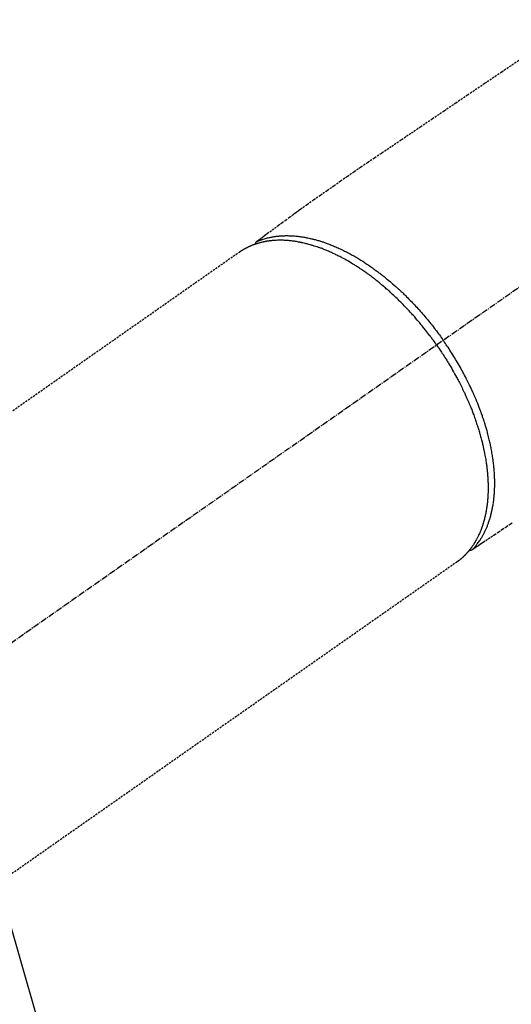
# Model space of a CAD drawing. Units: millimetres. Extents: x -109 to 26472, y -120 to 8859.
# Drawn here: x 17691 to 17750, y 6761 to 6881 of the extents above; entities that cross this region are included whole.
import ezdxf

# ---------------------------------------------------------------- set-up
doc = ezdxf.new("R2010")
doc.units = ezdxf.units.MM
doc.linetypes.add('CENTER2', pattern=[1.125, 0.75, -0.125, 0.125, -0.125])
doc.linetypes.add('HIDDEN', pattern=[0.375, 0.25, -0.125])
doc.layers.get('DEFPOINTS').update_dxf_attribs({"color": 146})
for name, color, linetype in [('150-機器', 8, 'Continuous'), ('160-文字', 254, 'Continuous'), ('166-寸法B', 11, 'Continuous')]:
    doc.layers.add(name, color=color, linetype=linetype)
doc.styles.add('KH001', font='txt')
doc.dimstyles.new('KH1xx030', dxfattribs={"dimscale": 30, "dimtxt": 2, "dimasz": 0.6, "dimexe": 0.3, "dimexo": 1.2, "dimgap": 0.5, "dimtad": 3, "dimdec": 1, "dimdsep": 46, "dimlunit": 6, "dimtxsty": 'KH001', "dimblk": 'DOT', "dimcen": 1, "dimdle": 1, "dimclrd": 256, "dimclre": 256, "dimclrt": 256, "dimadec": 0, "dimazin": 0, "dimtfac": 1, "dimtdec": 1, "dimtix": 1, "dimtmove": 2, "dimatfit": 3, "dimldrblk": 'CLOSEDBLANK', "dimfxl": 1, "dimtolj": 1, "dimtzin": 0, "dimlwd": -1, "dimlwe": -1, "dimarcsym": 0})

# ---------------------------------------------------------------- blocks, each defined once
blk = doc.blocks.new('F402_H')
at = {"layer": '150-機器', "color": 13, "linetype": 'CENTER2'}
blk.add_line((0, 0), (-244.02, -170.86), dxfattribs=at)
at = {"layer": '150-機器', "color": 13, "linetype": 'HIDDEN'}
for p, q in [((-167.27, -89.12), (-227.62, -131.38)), ((-140.96, -126.7), (-201.3, -168.96))]:
    blk.add_line(p, q, dxfattribs=at)
at = {"layer": '150-機器', "color": 13, "linetype": 'Continuous'}
blk.add_line((-141.06, -126.78), (-140.96, -126.7), dxfattribs=at)
at = {"layer": '150-機器', "color": 13, "linetype": 'HIDDEN'}
for points in [[(-133.5, -65.96), (-135.56, -67.35), (-137.63, -68.75), (-139.69, -70.14), (-141.11, -71.1), (-142.54, -72.07), (-143.96, -73.03), (-145.38, -73.99), (-146.57, -74.8), (-147.76, -75.6), (-148.95, -76.41), (-150.15, -77.21), (-150.98, -77.77), (-151.8, -78.32), (-152.63, -78.88), (-153.45, -79.45), (-154.27, -80.01), (-155.09, -80.59), (-155.9, -81.16), (-156.72, -81.73), (-157.53, -82.29), (-158.34, -82.85), (-159.15, -83.42), (-159.95, -83.99), (-160.16, -84.15), (-160.37, -84.3), (-160.58, -84.46), (-160.79, -84.61), (-161.25, -84.95), (-161.7, -85.28), (-162.16, -85.62), (-162.62, -85.95), (-162.9, -86.17), (-163.19, -86.38), (-163.48, -86.59), (-163.77, -86.8), (-163.95, -86.93), (-164.13, -87.07), (-164.31, -87.2), (-164.5, -87.34), (-164.56, -87.38), (-164.62, -87.43), (-164.69, -87.48), (-164.75, -87.53), (-164.83, -87.58), (-164.9, -87.63), (-164.97, -87.69), (-165.05, -87.74), (-165.08, -87.77), (-165.12, -87.8), (-165.16, -87.82), (-165.2, -87.85), (-165.21, -87.86), (-165.23, -87.88), (-165.25, -87.89), (-165.26, -87.9), (-165.28, -87.91), (-165.29, -87.92), (-165.3, -87.93), (-165.31, -87.94), (-165.32, -87.95), (-165.33, -87.95), (-165.34, -87.96), (-165.35, -87.97), (-165.35, -87.98), (-165.36, -87.99), (-165.37, -88), (-165.37, -88.01), (-165.38, -88.02), (-165.39, -88.03), (-165.39, -88.04), (-165.4, -88.05), (-165.41, -88.06), (-165.41, -88.07), (-165.42, -88.08), (-165.42, -88.09), (-165.42, -88.1), (-165.42, -88.1), (-165.43, -88.11), (-165.43, -88.12), (-165.43, -88.13), (-165.43, -88.14), (-165.44, -88.15), (-165.44, -88.16), (-165.44, -88.16), (-165.44, -88.16), (-165.44, -88.17), (-165.44, -88.17), (-165.45, -88.18), (-165.45, -88.19), (-165.45, -88.21), (-165.45, -88.22)], [(-134.29, -122.01), (-134.5, -122.15), (-134.98, -122.47), (-135.45, -122.78), (-135.92, -123.1), (-136.39, -123.41), (-136.69, -123.61), (-136.98, -123.81), (-137.28, -124), (-137.58, -124.2), (-137.76, -124.33), (-137.95, -124.45), (-138.14, -124.58), (-138.33, -124.71), (-138.4, -124.75), (-138.46, -124.79), (-138.53, -124.84), (-138.6, -124.88), (-138.67, -124.93), (-138.75, -124.98), (-138.82, -125.03), (-138.9, -125.08), (-138.94, -125.11), (-138.98, -125.14), (-139.01, -125.16), (-139.05, -125.19), (-139.07, -125.2), (-139.09, -125.21), (-139.11, -125.22), (-139.12, -125.23), (-139.14, -125.24), (-139.15, -125.25), (-139.16, -125.26), (-139.18, -125.27), (-139.19, -125.27), (-139.2, -125.28), (-139.21, -125.28), (-139.22, -125.29), (-139.23, -125.29), (-139.24, -125.29), (-139.25, -125.3), (-139.26, -125.3), (-139.27, -125.3), (-139.28, -125.31), (-139.3, -125.31), (-139.31, -125.31), (-139.32, -125.31), (-139.33, -125.31), (-139.34, -125.31), (-139.36, -125.32), (-139.36, -125.32), (-139.37, -125.32), (-139.38, -125.32), (-139.38, -125.31), (-139.39, -125.31), (-139.41, -125.31), (-139.42, -125.31), (-139.43, -125.31), (-139.43, -125.31), (-139.43, -125.31), (-139.43, -125.31), (-139.44, -125.31), (-139.45, -125.31), (-139.46, -125.31), (-139.48, -125.3), (-139.49, -125.3)], [(-143.44, -100.44), (-143.51, -100.34), (-143.58, -100.25), (-143.64, -100.15), (-143.71, -100.05), (-143.8, -99.94), (-143.88, -99.82), (-143.97, -99.7), (-144.05, -99.59), (-144.11, -99.51), (-144.16, -99.44), (-144.21, -99.37), (-144.27, -99.3), (-144.39, -99.14), (-144.51, -98.98), (-144.63, -98.83), (-144.75, -98.67), (-144.83, -98.57), (-144.91, -98.47), (-144.99, -98.37), (-145.07, -98.28), (-145.21, -98.1), (-145.35, -97.93), (-145.5, -97.75), (-145.64, -97.58), (-145.8, -97.4), (-145.95, -97.21), (-146.11, -97.03), (-146.27, -96.85), (-146.37, -96.75), (-146.46, -96.64), (-146.56, -96.54), (-146.65, -96.43), (-146.77, -96.3), (-146.89, -96.17), (-147.01, -96.04), (-147.14, -95.91), (-147.26, -95.79), (-147.38, -95.66), (-147.5, -95.53), (-147.63, -95.41), (-147.71, -95.32), (-147.8, -95.23), (-147.89, -95.15), (-147.97, -95.06), (-148.11, -94.93), (-148.25, -94.79), (-148.39, -94.66), (-148.53, -94.53), (-148.65, -94.41), (-148.78, -94.29), (-148.91, -94.17), (-149.03, -94.06), (-149.14, -93.96), (-149.24, -93.87), (-149.34, -93.78), (-149.44, -93.69), (-149.55, -93.6), (-149.65, -93.51), (-149.75, -93.42), (-149.86, -93.33), (-149.99, -93.22), (-150.12, -93.12), (-150.25, -93.01), (-150.38, -92.9), (-150.48, -92.82), (-150.59, -92.73), (-150.69, -92.65), (-150.8, -92.57), (-150.87, -92.5), (-150.95, -92.44), (-151.03, -92.38), (-151.11, -92.32), (-151.23, -92.23), (-151.35, -92.14), (-151.47, -92.05), (-151.59, -91.96), (-151.67, -91.9), (-151.75, -91.85), (-151.83, -91.79), (-151.91, -91.73), (-152.02, -91.65), (-152.14, -91.56), (-152.26, -91.48), (-152.38, -91.4), (-152.44, -91.36), (-152.49, -91.32), (-152.54, -91.29), (-152.6, -91.25), (-152.7, -91.18), (-152.81, -91.11), (-152.92, -91.04), (-153.02, -90.97), (-153.12, -90.91), (-153.21, -90.85), (-153.31, -90.79), (-153.4, -90.73), (-153.59, -90.62), (-153.77, -90.5), (-153.96, -90.39), (-154.15, -90.28), (-154.3, -90.2), (-154.44, -90.11), (-154.59, -90.03), (-154.74, -89.95), (-154.85, -89.89), (-154.95, -89.84), (-155.06, -89.78), (-155.17, -89.72), (-155.29, -89.66), (-155.41, -89.6), (-155.53, -89.54), (-155.65, -89.48), (-155.75, -89.43), (-155.86, -89.38), (-155.97, -89.33), (-156.08, -89.28), (-156.19, -89.23), (-156.31, -89.17), (-156.43, -89.12), (-156.55, -89.07), (-156.66, -89.02), (-156.77, -88.98), (-156.87, -88.94), (-156.98, -88.89), (-157.1, -88.85), (-157.21, -88.8), (-157.33, -88.75), (-157.45, -88.71), (-157.53, -88.68), (-157.61, -88.65), (-157.69, -88.62), (-157.77, -88.6), (-157.94, -88.54), (-158.11, -88.48), (-158.28, -88.43), (-158.45, -88.37), (-158.54, -88.35), (-158.63, -88.32), (-158.72, -88.29), (-158.81, -88.27), (-158.92, -88.24), (-159.04, -88.2), (-159.15, -88.17), (-159.27, -88.15), (-159.4, -88.11), (-159.52, -88.08), (-159.65, -88.06), (-159.78, -88.03), (-159.84, -88.01), (-159.91, -88), (-159.97, -87.99), (-160.03, -87.98), (-160.17, -87.95), (-160.31, -87.93), (-160.45, -87.9), (-160.58, -87.88), (-160.69, -87.86), (-160.81, -87.85), (-160.92, -87.83), (-161.03, -87.82), (-161.15, -87.81), (-161.27, -87.79), (-161.39, -87.78), (-161.52, -87.77), (-161.61, -87.76), (-161.71, -87.76), (-161.8, -87.75), (-161.9, -87.75), (-162.01, -87.74), (-162.11, -87.74), (-162.22, -87.74), (-162.33, -87.74), (-162.47, -87.74), (-162.61, -87.74), (-162.75, -87.74), (-162.89, -87.75), (-163.01, -87.75), (-163.14, -87.76), (-163.26, -87.77), (-163.39, -87.78), (-163.48, -87.79), (-163.57, -87.8), (-163.66, -87.81), (-163.75, -87.82), (-163.8, -87.83), (-163.86, -87.84), (-163.91, -87.85), (-163.97, -87.85), (-164.01, -87.86), (-164.06, -87.87), (-164.1, -87.88), (-164.14, -87.88), (-164.21, -87.89), (-164.27, -87.91), (-164.34, -87.92), (-164.4, -87.93), (-164.44, -87.94), (-164.49, -87.95), (-164.53, -87.96), (-164.57, -87.97), (-164.66, -87.99), (-164.74, -88.01), (-164.83, -88.03), (-164.91, -88.05), (-164.96, -88.07), (-165, -88.08), (-165.05, -88.09), (-165.1, -88.11), (-165.14, -88.12), (-165.19, -88.13), (-165.23, -88.15), (-165.28, -88.16), (-165.31, -88.17), (-165.33, -88.18), (-165.36, -88.19), (-165.38, -88.2), (-165.4, -88.2), (-165.42, -88.21), (-165.43, -88.21), (-165.45, -88.22), (-165.49, -88.23), (-165.53, -88.25), (-165.56, -88.26), (-165.6, -88.27), (-165.62, -88.28), (-165.63, -88.28), (-165.65, -88.29), (-165.66, -88.3), (-165.68, -88.3), (-165.7, -88.31), (-165.72, -88.32), (-165.74, -88.33), (-165.77, -88.34), (-165.79, -88.34), (-165.81, -88.35), (-165.84, -88.36), (-165.86, -88.37), (-165.88, -88.38), (-165.9, -88.39), (-165.92, -88.4), (-165.95, -88.41), (-165.98, -88.42), (-166, -88.43), (-166.03, -88.45), (-166.06, -88.46), (-166.09, -88.47), (-166.12, -88.48), (-166.15, -88.5), (-166.18, -88.51), (-166.21, -88.52), (-166.23, -88.54), (-166.26, -88.55), (-166.28, -88.56), (-166.3, -88.57), (-166.32, -88.58), (-166.34, -88.58), (-166.37, -88.6), (-166.39, -88.61), (-166.42, -88.63), (-166.45, -88.64), (-166.48, -88.65), (-166.51, -88.67), (-166.53, -88.68), (-166.56, -88.7), (-166.58, -88.71), (-166.6, -88.72), (-166.62, -88.73), (-166.63, -88.74), (-166.67, -88.76), (-166.71, -88.78), (-166.74, -88.8), (-166.78, -88.82), (-166.81, -88.83), (-166.83, -88.85), (-166.86, -88.86), (-166.89, -88.88), (-166.91, -88.9), (-166.94, -88.91), (-166.97, -88.93), (-166.99, -88.94), (-167.02, -88.96), (-167.05, -88.98), (-167.07, -88.99), (-167.1, -89.01), (-167.13, -89.03), (-167.15, -89.04), (-167.18, -89.06), (-167.2, -89.08), (-167.22, -89.09), (-167.24, -89.1), (-167.26, -89.11), (-167.27, -89.12)], [(-165.25, -87.89), (-165.19, -87.87), (-165.14, -87.84), (-165.08, -87.82), (-165.03, -87.8), (-164.97, -87.78), (-164.92, -87.75), (-164.86, -87.73), (-164.8, -87.71), (-164.78, -87.7), (-164.75, -87.69), (-164.72, -87.68), (-164.69, -87.67), (-164.63, -87.65), (-164.57, -87.63), (-164.52, -87.61), (-164.46, -87.59), (-164.33, -87.55), (-164.2, -87.52), (-164.08, -87.48), (-163.95, -87.45), (-163.85, -87.42), (-163.74, -87.4), (-163.64, -87.38), (-163.54, -87.36), (-163.47, -87.34), (-163.4, -87.33), (-163.33, -87.32), (-163.25, -87.3), (-163.16, -87.29), (-163.06, -87.28), (-162.97, -87.26), (-162.88, -87.25), (-162.8, -87.24), (-162.73, -87.23), (-162.65, -87.22), (-162.58, -87.22), (-162.49, -87.21), (-162.4, -87.2), (-162.32, -87.2), (-162.23, -87.19), (-162.13, -87.19), (-162.03, -87.18), (-161.93, -87.18), (-161.84, -87.18), (-161.75, -87.17), (-161.66, -87.17), (-161.57, -87.17), (-161.48, -87.17), (-161.37, -87.18), (-161.25, -87.18), (-161.14, -87.18), (-161.03, -87.19), (-160.93, -87.19), (-160.84, -87.2), (-160.75, -87.2), (-160.66, -87.21), (-160.53, -87.22), (-160.4, -87.24), (-160.28, -87.25), (-160.15, -87.26), (-160.03, -87.28), (-159.91, -87.3), (-159.79, -87.31), (-159.68, -87.33), (-159.56, -87.35), (-159.44, -87.37), (-159.32, -87.39), (-159.2, -87.42), (-159.06, -87.45), (-158.91, -87.48), (-158.77, -87.51), (-158.62, -87.54), (-158.54, -87.56), (-158.45, -87.58), (-158.37, -87.61), (-158.28, -87.63), (-158.17, -87.66), (-158.06, -87.69), (-157.95, -87.72), (-157.84, -87.75), (-157.73, -87.78), (-157.62, -87.82), (-157.51, -87.85), (-157.4, -87.89), (-157.31, -87.91), (-157.22, -87.94), (-157.13, -87.97), (-157.05, -88), (-156.93, -88.04), (-156.82, -88.08), (-156.71, -88.12), (-156.6, -88.16), (-156.47, -88.21), (-156.35, -88.26), (-156.22, -88.31), (-156.1, -88.36), (-155.96, -88.42), (-155.82, -88.48), (-155.68, -88.54), (-155.54, -88.6), (-155.4, -88.66), (-155.26, -88.72), (-155.12, -88.79), (-154.98, -88.85), (-154.86, -88.91), (-154.73, -88.98), (-154.6, -89.04), (-154.48, -89.1), (-154.37, -89.15), (-154.27, -89.21), (-154.17, -89.26), (-154.07, -89.31), (-153.94, -89.38), (-153.81, -89.45), (-153.69, -89.52), (-153.56, -89.59), (-153.42, -89.67), (-153.28, -89.76), (-153.14, -89.84), (-153, -89.92), (-152.88, -89.99), (-152.77, -90.06), (-152.65, -90.13), (-152.54, -90.2), (-152.41, -90.28), (-152.28, -90.36), (-152.16, -90.45), (-152.03, -90.53), (-151.89, -90.62), (-151.75, -90.72), (-151.61, -90.81), (-151.47, -90.91), (-151.36, -90.99), (-151.24, -91.07), (-151.13, -91.15), (-151.02, -91.23), (-150.92, -91.3), (-150.82, -91.38), (-150.72, -91.45), (-150.61, -91.52), (-150.53, -91.59), (-150.44, -91.66), (-150.35, -91.72), (-150.26, -91.79), (-150.15, -91.88), (-150.04, -91.97), (-149.93, -92.05), (-149.81, -92.14), (-149.71, -92.22), (-149.61, -92.31), (-149.51, -92.39), (-149.41, -92.47), (-149.25, -92.6), (-149.1, -92.73), (-148.94, -92.86), (-148.79, -93), (-148.59, -93.17), (-148.39, -93.35), (-148.2, -93.53), (-148, -93.71), (-147.88, -93.82), (-147.76, -93.93), (-147.64, -94.04), (-147.52, -94.15), (-147.42, -94.26), (-147.31, -94.36), (-147.2, -94.47), (-147.09, -94.57), (-146.95, -94.72), (-146.8, -94.87), (-146.65, -95.02), (-146.5, -95.17), (-146.38, -95.3), (-146.25, -95.43), (-146.13, -95.57), (-146, -95.7), (-145.86, -95.86), (-145.71, -96.02), (-145.57, -96.17), (-145.43, -96.33), (-145.29, -96.49), (-145.15, -96.66), (-145.01, -96.82), (-144.87, -96.98), (-144.72, -97.16), (-144.57, -97.33), (-144.42, -97.51), (-144.28, -97.69), (-144.14, -97.86), (-144.01, -98.03), (-143.88, -98.2), (-143.74, -98.37), (-143.61, -98.54), (-143.48, -98.71), (-143.35, -98.89), (-143.22, -99.06), (-143.11, -99.21), (-143, -99.36), (-142.89, -99.51), (-142.79, -99.66), (-142.75, -99.72), (-142.71, -99.77), (-142.67, -99.82), (-142.64, -99.88)], [(-139.11, -125.22), (-139.07, -125.18), (-139.03, -125.14), (-138.99, -125.09), (-138.95, -125.05), (-138.91, -125), (-138.87, -124.96), (-138.83, -124.91), (-138.79, -124.87), (-138.77, -124.84), (-138.75, -124.82), (-138.73, -124.8), (-138.71, -124.77), (-138.67, -124.73), (-138.63, -124.68), (-138.6, -124.63), (-138.56, -124.58), (-138.48, -124.48), (-138.4, -124.37), (-138.32, -124.26), (-138.25, -124.15), (-138.19, -124.06), (-138.13, -123.98), (-138.08, -123.89), (-138.02, -123.8), (-137.99, -123.74), (-137.95, -123.68), (-137.91, -123.61), (-137.88, -123.55), (-137.83, -123.46), (-137.78, -123.38), (-137.74, -123.3), (-137.69, -123.21), (-137.66, -123.15), (-137.63, -123.08), (-137.59, -123.01), (-137.56, -122.94), (-137.52, -122.86), (-137.49, -122.78), (-137.45, -122.71), (-137.42, -122.63), (-137.38, -122.53), (-137.34, -122.44), (-137.3, -122.35), (-137.27, -122.26), (-137.24, -122.18), (-137.21, -122.09), (-137.18, -122.01), (-137.15, -121.93), (-137.11, -121.82), (-137.07, -121.71), (-137.04, -121.6), (-137, -121.49), (-136.98, -121.41), (-136.95, -121.32), (-136.93, -121.23), (-136.9, -121.14), (-136.87, -121.02), (-136.84, -120.89), (-136.81, -120.77), (-136.78, -120.64), (-136.75, -120.53), (-136.72, -120.41), (-136.7, -120.3), (-136.68, -120.18), (-136.66, -120.06), (-136.63, -119.94), (-136.61, -119.82), (-136.59, -119.7), (-136.57, -119.56), (-136.55, -119.41), (-136.53, -119.26), (-136.52, -119.11), (-136.51, -119.03), (-136.5, -118.94), (-136.49, -118.85), (-136.48, -118.77), (-136.47, -118.65), (-136.46, -118.54), (-136.45, -118.42), (-136.44, -118.31), (-136.44, -118.19), (-136.43, -118.08), (-136.42, -117.96), (-136.42, -117.84), (-136.42, -117.75), (-136.41, -117.66), (-136.41, -117.57), (-136.41, -117.48), (-136.41, -117.36), (-136.41, -117.24), (-136.41, -117.12), (-136.41, -117), (-136.41, -116.87), (-136.41, -116.73), (-136.42, -116.6), (-136.42, -116.46), (-136.43, -116.31), (-136.43, -116.16), (-136.44, -116.01), (-136.45, -115.86), (-136.46, -115.71), (-136.47, -115.55), (-136.49, -115.4), (-136.5, -115.25), (-136.52, -115.11), (-136.53, -114.97), (-136.55, -114.83), (-136.56, -114.68), (-136.58, -114.57), (-136.59, -114.46), (-136.61, -114.34), (-136.62, -114.23), (-136.64, -114.09), (-136.67, -113.94), (-136.69, -113.8), (-136.71, -113.65), (-136.74, -113.49), (-136.77, -113.34), (-136.8, -113.18), (-136.83, -113.02), (-136.85, -112.88), (-136.88, -112.75), (-136.91, -112.62), (-136.93, -112.49), (-136.97, -112.34), (-137, -112.19), (-137.03, -112.05), (-137.07, -111.9), (-137.11, -111.74), (-137.15, -111.57), (-137.19, -111.41), (-137.23, -111.25), (-137.27, -111.11), (-137.3, -110.98), (-137.34, -110.84), (-137.38, -110.71), (-137.41, -110.59), (-137.45, -110.47), (-137.48, -110.35), (-137.52, -110.23), (-137.55, -110.12), (-137.58, -110.02), (-137.61, -109.91), (-137.65, -109.81), (-137.69, -109.67), (-137.74, -109.54), (-137.78, -109.4), (-137.83, -109.26), (-137.87, -109.14), (-137.91, -109.02), (-137.95, -108.9), (-138, -108.77), (-138.06, -108.58), (-138.13, -108.39), (-138.21, -108.2), (-138.28, -108.01), (-138.37, -107.76), (-138.47, -107.52), (-138.57, -107.27), (-138.67, -107.03), (-138.74, -106.87), (-138.8, -106.72), (-138.87, -106.57), (-138.93, -106.42), (-138.99, -106.29), (-139.05, -106.15), (-139.11, -106.01), (-139.18, -105.88), (-139.27, -105.69), (-139.36, -105.5), (-139.45, -105.31), (-139.54, -105.12), (-139.62, -104.95), (-139.7, -104.79), (-139.78, -104.63), (-139.87, -104.47), (-139.96, -104.28), (-140.06, -104.09), (-140.16, -103.9), (-140.26, -103.71), (-140.37, -103.52), (-140.47, -103.34), (-140.57, -103.15), (-140.68, -102.96), (-140.79, -102.76), (-140.91, -102.56), (-141.03, -102.36), (-141.15, -102.17), (-141.26, -101.98), (-141.37, -101.8), (-141.49, -101.61), (-141.6, -101.43), (-141.72, -101.25), (-141.83, -101.07), (-141.95, -100.88), (-142.07, -100.7), (-142.18, -100.55), (-142.28, -100.4), (-142.38, -100.24), (-142.49, -100.09), (-142.53, -100.04), (-142.56, -99.98), (-142.6, -99.93), (-142.64, -99.88)], [(-143.44, -100.44), (-143.37, -100.53), (-143.31, -100.63), (-143.24, -100.73), (-143.17, -100.82), (-143.09, -100.94), (-143.01, -101.06), (-142.93, -101.18), (-142.85, -101.3), (-142.8, -101.38), (-142.75, -101.45), (-142.7, -101.53), (-142.65, -101.61), (-142.55, -101.77), (-142.44, -101.94), (-142.33, -102.11), (-142.23, -102.28), (-142.16, -102.38), (-142.1, -102.49), (-142.03, -102.6), (-141.96, -102.71), (-141.85, -102.9), (-141.73, -103.09), (-141.62, -103.29), (-141.51, -103.49), (-141.39, -103.69), (-141.27, -103.9), (-141.16, -104.11), (-141.04, -104.32), (-140.97, -104.45), (-140.91, -104.57), (-140.84, -104.7), (-140.77, -104.83), (-140.69, -104.98), (-140.61, -105.14), (-140.53, -105.3), (-140.45, -105.46), (-140.37, -105.62), (-140.3, -105.78), (-140.22, -105.93), (-140.14, -106.09), (-140.09, -106.2), (-140.04, -106.32), (-139.99, -106.43), (-139.94, -106.54), (-139.86, -106.71), (-139.78, -106.89), (-139.7, -107.06), (-139.63, -107.24), (-139.56, -107.4), (-139.49, -107.56), (-139.42, -107.72), (-139.36, -107.88), (-139.31, -108), (-139.25, -108.13), (-139.2, -108.26), (-139.15, -108.39), (-139.1, -108.51), (-139.05, -108.64), (-139.01, -108.77), (-138.96, -108.9), (-138.9, -109.06), (-138.84, -109.21), (-138.79, -109.37), (-138.73, -109.53), (-138.69, -109.66), (-138.64, -109.79), (-138.6, -109.92), (-138.56, -110.04), (-138.53, -110.14), (-138.5, -110.23), (-138.47, -110.33), (-138.44, -110.42), (-138.39, -110.57), (-138.35, -110.71), (-138.3, -110.85), (-138.26, -110.99), (-138.24, -111.09), (-138.21, -111.18), (-138.18, -111.28), (-138.16, -111.37), (-138.12, -111.51), (-138.08, -111.65), (-138.04, -111.79), (-138, -111.94), (-137.99, -112), (-137.97, -112.06), (-137.95, -112.12), (-137.94, -112.18), (-137.91, -112.31), (-137.88, -112.43), (-137.85, -112.56), (-137.82, -112.68), (-137.8, -112.79), (-137.77, -112.9), (-137.75, -113.01), (-137.72, -113.12), (-137.68, -113.33), (-137.64, -113.55), (-137.6, -113.76), (-137.56, -113.98), (-137.53, -114.14), (-137.5, -114.31), (-137.47, -114.48), (-137.45, -114.64), (-137.43, -114.76), (-137.41, -114.88), (-137.4, -115), (-137.38, -115.12), (-137.37, -115.26), (-137.35, -115.39), (-137.34, -115.52), (-137.32, -115.66), (-137.31, -115.77), (-137.3, -115.89), (-137.29, -116.01), (-137.28, -116.13), (-137.27, -116.26), (-137.26, -116.39), (-137.25, -116.52), (-137.24, -116.65), (-137.24, -116.76), (-137.23, -116.88), (-137.23, -116.99), (-137.22, -117.11), (-137.22, -117.23), (-137.22, -117.36), (-137.21, -117.49), (-137.21, -117.62), (-137.21, -117.7), (-137.21, -117.78), (-137.21, -117.87), (-137.21, -117.95), (-137.22, -118.13), (-137.22, -118.31), (-137.23, -118.49), (-137.24, -118.66), (-137.24, -118.76), (-137.25, -118.85), (-137.25, -118.95), (-137.26, -119.04), (-137.27, -119.16), (-137.28, -119.28), (-137.29, -119.4), (-137.3, -119.52), (-137.32, -119.65), (-137.33, -119.78), (-137.35, -119.91), (-137.37, -120.04), (-137.38, -120.1), (-137.39, -120.16), (-137.4, -120.23), (-137.41, -120.29), (-137.43, -120.43), (-137.45, -120.57), (-137.48, -120.7), (-137.5, -120.84), (-137.53, -120.95), (-137.55, -121.06), (-137.57, -121.17), (-137.6, -121.28), (-137.63, -121.4), (-137.66, -121.52), (-137.69, -121.64), (-137.72, -121.76), (-137.75, -121.85), (-137.77, -121.94), (-137.8, -122.03), (-137.83, -122.13), (-137.86, -122.23), (-137.9, -122.33), (-137.93, -122.43), (-137.96, -122.53), (-138.01, -122.66), (-138.06, -122.79), (-138.11, -122.92), (-138.17, -123.05), (-138.21, -123.17), (-138.27, -123.28), (-138.32, -123.4), (-138.37, -123.51), (-138.41, -123.59), (-138.45, -123.67), (-138.49, -123.75), (-138.53, -123.83), (-138.56, -123.88), (-138.58, -123.93), (-138.61, -123.98), (-138.64, -124.03), (-138.66, -124.07), (-138.68, -124.11), (-138.7, -124.15), (-138.72, -124.19), (-138.76, -124.24), (-138.79, -124.3), (-138.82, -124.36), (-138.86, -124.41), (-138.88, -124.45), (-138.9, -124.49), (-138.93, -124.52), (-138.95, -124.56), (-139, -124.63), (-139.05, -124.71), (-139.1, -124.78), (-139.15, -124.85), (-139.17, -124.89), (-139.2, -124.93), (-139.23, -124.97), (-139.26, -125.01), (-139.29, -125.04), (-139.32, -125.08), (-139.35, -125.12), (-139.38, -125.16), (-139.39, -125.18), (-139.41, -125.2), (-139.42, -125.22), (-139.44, -125.24), (-139.45, -125.26), (-139.46, -125.27), (-139.48, -125.29), (-139.49, -125.3), (-139.51, -125.33), (-139.54, -125.36), (-139.56, -125.39), (-139.59, -125.42), (-139.6, -125.44), (-139.61, -125.45), (-139.62, -125.46), (-139.63, -125.47), (-139.64, -125.49), (-139.66, -125.5), (-139.67, -125.52), (-139.69, -125.54), (-139.7, -125.56), (-139.72, -125.58), (-139.74, -125.6), (-139.76, -125.62), (-139.77, -125.63), (-139.78, -125.65), (-139.8, -125.66), (-139.81, -125.68), (-139.83, -125.7), (-139.86, -125.72), (-139.88, -125.75), (-139.9, -125.77), (-139.92, -125.79), (-139.94, -125.82), (-139.96, -125.84), (-139.99, -125.86), (-140.01, -125.88), (-140.03, -125.91), (-140.05, -125.93), (-140.07, -125.95), (-140.09, -125.96), (-140.1, -125.98), (-140.12, -125.99), (-140.13, -126.01), (-140.16, -126.03), (-140.18, -126.05), (-140.2, -126.07), (-140.22, -126.09), (-140.25, -126.12), (-140.27, -126.14), (-140.29, -126.16), (-140.32, -126.18), (-140.33, -126.19), (-140.35, -126.21), (-140.36, -126.22), (-140.38, -126.24), (-140.41, -126.26), (-140.44, -126.29), (-140.47, -126.32), (-140.5, -126.34), (-140.53, -126.36), (-140.55, -126.38), (-140.57, -126.4), (-140.6, -126.42), (-140.62, -126.44), (-140.65, -126.46), (-140.67, -126.48), (-140.69, -126.5), (-140.72, -126.52), (-140.74, -126.54), (-140.77, -126.56), (-140.79, -126.58), (-140.82, -126.6), (-140.84, -126.62), (-140.87, -126.64), (-140.89, -126.65), (-140.91, -126.67), (-140.93, -126.68), (-140.94, -126.69), (-140.96, -126.7)]]:
    blk.add_lwpolyline(points, dxfattribs=at)
blk = doc.blocks.new('_Dot')
at = {"color": 0, "linetype": 'ByBlock', "lineweight": -2}
blk.add_line((-0.5, 0), (-1, 0), dxfattribs=at)
at = {"color": 0, "linetype": 'ByBlock', "const_width": 0.5}
blk.add_lwpolyline([(-0.25, 0, 1), (0.25, 0, 1)], format="xyb", close=True, dxfattribs=at)
blk = doc.blocks.new('*D456')
at = {"layer": '166-寸法B', "transparency": 16777216}
for p, q in [((17461.66, 7172.58), (17461.66, 7011.57)), ((17769.38, 7011.57), (17452.66, 7011.57)), ((17461.66, 6754.57), (17461.66, 6993.57)), ((17739.38, 6736.57), (17452.66, 6736.57))]:
    blk.add_line(p, q, dxfattribs=at)
at = {"layer": 'DEFPOINTS', "color": 0, "transparency": 16777216}
for p in [(17461.66, 7011.57), (17805.38, 7011.57), (17775.38, 6736.57)]:
    blk.add_point(p, dxfattribs=at)
at = {"layer": '166-寸法B', "transparency": 16777216, "xscale": 18, "yscale": 18, "zscale": 18}
for p, rotation in [((17461.66, 7011.57), 90), ((17461.66, 6736.57), 270)]:
    blk.add_blockref('_Dot', p, dxfattribs=dict(at, rotation=rotation))
at = {"layer": '166-寸法B', "transparency": 16777216, "insert": (17416.66, 7103.21), "char_height": 60, "attachment_point": 5, "rotation": 90, "style": 'KH001'}
blk.add_mtext('\\A1;275', dxfattribs=at)
blk = doc.blocks.new('_ClosedBlank')
at = {"color": 0, "linetype": 'ByBlock', "lineweight": -2}
for p, q in [((-1, 0.1667), (0, 0)), ((-1, 0.1667), (-1, -0.1667)), ((0, 0), (-1, -0.1667))]:
    blk.add_line(p, q, dxfattribs=at)

msp = doc.modelspace()

# ---------------------------------------------------------------- block references
at = {"layer": '150-機器'}
msp.add_blockref('F402_H', (17884.81, 6941.76), dxfattribs=at)

# ---------------------------------------------------------------- dimensions: what is measured, and where the dimension line sits
at = {"layer": '166-寸法B'}
dim = msp.add_linear_dim(base=(17461.66, 7011.57), p1=(17775.38, 6736.57), p2=(17805.38, 7011.57), angle=90, dimstyle='KH1xx030', override={"dimtmove": 1}, dxfattribs=at)
dim.commit()
dim.dimension.update_dxf_attribs({"geometry": '*D456', "text_midpoint": (17456.5, 7103.21), "dimtype": 160})

# ---------------------------------------------------------------- leaders
at = {"layer": '160-文字', "annotation_type": 0, "has_hookline": 1, "hookline_direction": 0, "text_width": 1266.09}
msp.add_leader([(17646.61, 6920.36), (18094.66, 5367.53), (18112.66, 5367.53)], dimstyle='KH1xx030', override={"dimgap": 0.5, "dimtad": 1}, dxfattribs=at)

doc.saveas('drawing.dxf')
